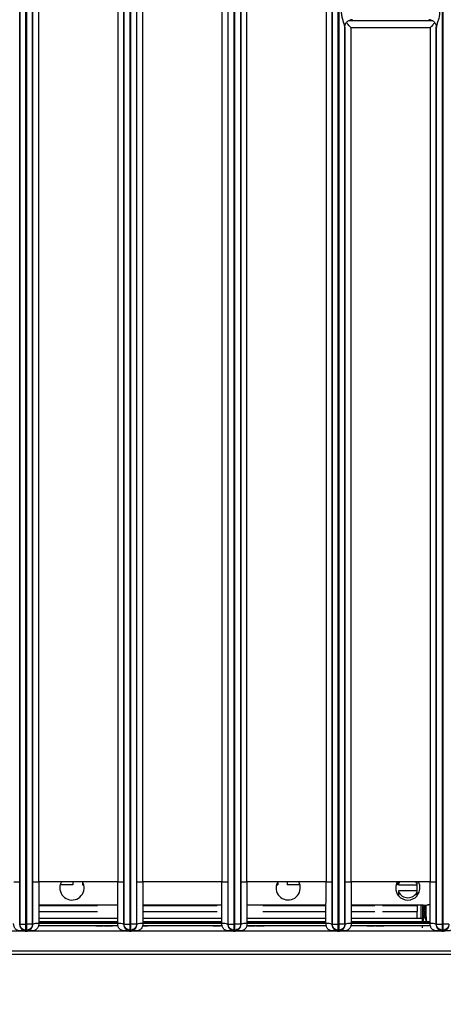
# Model space of a CAD drawing. Units: millimetres. Extents: x 17 to 584, y 10 to 410.
# Drawn here: x 232 to 260, y 63 to 128 of the extents above; entities that cross this region are included whole.
import ezdxf

# ---------------------------------------------------------------- set-up
doc = ezdxf.new("R2010")
doc.units = ezdxf.units.MM
doc.linetypes.add('SLD-Solid', pattern=[0])
doc.styles.add('SLDTEXTSTYLE0', font='GOTHIC.TTF', dxfattribs={"width": 0.913})
doc.dimstyles.new('SLDDIMSTYLE2', dxfattribs={"dimtxt": 3.5, "dimasz": 3, "dimexe": 0, "dimexo": 0.0625, "dimgap": 0.875, "dimtad": 1, "dimdec": 0, "dimlfac": 2, "dimrnd": 1e-09, "dimzin": 12, "dimdsep": 46, "dimtxsty": 'SLDTEXTSTYLE0', "dimsah": 1, "dimcen": 0.09, "dimadec": 0, "dimazin": 3, "dimtfac": 1, "dimtdec": 0, "dimtofl": 0, "dimtmove": 0, "dimatfit": 3, "dimfxl": 1, "dimfrac": 2, "dimtolj": 1, "dimtzin": 12, "dimarcsym": 0})

# ---------------------------------------------------------------- blocks, each defined once
blk = doc.blocks.new('_D_5')
at = {"color": 7, "linetype": 'SLD-Solid', "lineweight": 0}
for p, q in [((65.032, 67.412), (65.032, 46.728)), ((298.032, 67.412), (298.032, 46.728)), ((65.032, 47.728), (298.032, 47.728))]:
    blk.add_line(p, q, dxfattribs=at)
at = {"color": 7, "linetype": 'SLD-Solid', "lineweight": 18}
for points in [[(65.032, 47.728), (68.032, 47.278), (68.032, 48.178)], [(298.032, 47.728), (295.032, 48.178), (295.032, 47.278)]]:
    blk.add_solid(points, dxfattribs=at)
at = {"color": 7, "linetype": 'SLD-Solid', "lineweight": 18, "insert": (177.653, 52.198), "char_height": 3.5, "attachment_point": 1, "style": 'SLDTEXTSTYLE0'}
blk.add_mtext('466', dxfattribs=at)

msp = doc.modelspace()

# ---------------------------------------------------------------- linework, layer by layer
at = {"color": 7, "linetype": 'SLD-Solid', "lineweight": 25}
for p, q in [((232.491, 68.172), (232.491, 184.878)), ((232.891, 68.172), (232.891, 184.876)), ((232.923, 184.876), (232.923, 68.172)), ((233.323, 184.878), (233.323, 68.172)), ((239.341, 68.172), (239.341, 184.878)), ((239.741, 68.172), (239.741, 184.876)), ((239.773, 184.876), (239.773, 68.172)), ((240.173, 184.878), (240.173, 68.172)), ((246.191, 68.172), (246.191, 184.878)), ((246.591, 68.172), (246.591, 184.876)), ((246.623, 184.876), (246.623, 68.172)), ((247.023, 184.878), (247.023, 68.172)), ((253.041, 68.172), (253.041, 184.878)), ((253.441, 68.172), (253.441, 184.876)), ((253.473, 184.876), (253.473, 68.172)), ((260.291, 68.172), (260.291, 184.876)), ((260.323, 184.876), (260.323, 68.172)), ((232.484, 184.389), (232.484, 70.962)), ((233.33, 70.962), (233.33, 184.389)), ((233.73, 70.962), (233.73, 184.389)), ((238.934, 184.389), (238.934, 70.962)), ((239.334, 184.389), (239.334, 70.962)), ((240.18, 70.962), (240.18, 184.389)), ((240.58, 70.962), (240.58, 184.389)), ((245.784, 184.389), (245.784, 70.962)), ((246.184, 184.389), (246.184, 70.962)), ((247.03, 70.962), (247.03, 184.389)), ((247.43, 70.962), (247.43, 184.389)), ((252.634, 184.389), (252.634, 70.962)), ((253.034, 184.389), (253.034, 70.962)), ((253.873, 127.245), (253.873, 68.172)), ((259.484, 127.192), (254.28, 127.192)), ((254.28, 70.962), (254.28, 127.192)), ((259.484, 127.192), (259.484, 70.962)), ((259.891, 68.172), (259.891, 127.245)), ((232.084, 70.962), (232.484, 70.962)), ((233.33, 70.962), (233.73, 70.962)), ((238.934, 70.962), (233.73, 70.962)), ((235.982, 70.757), (235.143, 70.757)), ((235.982, 70.962), (235.982, 70.757)), ((236.607, 70.962), (236.607, 70.757)), ((236.607, 70.757), (236.695, 70.757)), ((238.934, 70.962), (239.334, 70.962)), ((240.18, 70.962), (240.58, 70.962)), ((245.784, 70.962), (240.58, 70.962)), ((245.784, 70.962), (246.184, 70.962)), ((247.03, 70.962), (247.43, 70.962)), ((252.634, 70.962), (247.43, 70.962)), ((249.368, 70.757), (249.457, 70.757)), ((249.457, 70.962), (249.457, 70.757)), ((250.082, 70.962), (250.082, 70.757)), ((250.92, 70.757), (250.082, 70.757)), ((252.634, 70.962), (253.034, 70.962)), ((253.88, 70.962), (254.28, 70.962)), ((259.484, 70.962), (254.28, 70.962)), ((257.241, 70.757), (257.319, 70.757)), ((257.319, 70.954), (257.319, 70.757)), ((257.407, 70.802), (257.407, 70.757)), ((257.407, 70.757), (258.632, 70.757)), ((258.632, 70.757), (258.632, 70.802)), ((258.632, 70.367), (258.632, 70.757)), ((259.484, 70.962), (259.884, 70.962)), ((258.632, 70.367), (257.407, 70.367)), ((257.407, 70.367), (257.407, 70.322)), ((258.632, 70.322), (258.632, 70.367)), ((238.932, 69.412), (233.731, 69.412)), ((237.594, 69.382), (233.731, 69.382)), ((245.782, 69.412), (240.581, 69.412)), ((245.469, 69.382), (240.594, 69.382)), ((252.632, 69.412), (247.431, 69.412)), ((252.632, 69.382), (248.469, 69.382)), ((259.032, 69.412), (254.281, 69.412)), ((255.844, 69.382), (254.281, 69.382)), ((258.632, 69.382), (256.344, 69.382)), ((258.632, 69.382), (258.632, 69.412)), ((258.632, 69.382), (258.632, 69.007)), ((258.872, 69.412), (258.872, 68.532)), ((259.092, 69.413), (258.972, 68.733)), ((259.092, 69.413), (258.972, 68.747)), ((258.972, 69.412), (258.972, 68.532)), ((233.731, 69.007), (237.594, 69.007)), ((240.594, 69.007), (245.469, 69.007)), ((248.469, 69.007), (252.632, 69.007)), ((254.281, 69.007), (255.844, 69.007)), ((256.344, 69.007), (258.632, 69.007)), ((258.632, 68.532), (258.632, 69.007)), ((259.163, 69.24), (258.972, 68.212)), ((232.481, 68.142), (232.491, 68.172)), ((232.491, 68.172), (232.891, 68.172)), ((232.891, 68.172), (232.923, 68.172)), ((232.891, 67.772), (232.891, 68.172)), ((233.323, 68.172), (232.923, 68.172)), ((232.923, 68.172), (232.923, 67.772)), ((233.333, 68.142), (233.323, 68.172)), ((238.931, 68.21), (233.728, 68.212)), ((238.931, 68.532), (233.732, 68.532)), ((239.331, 68.142), (239.341, 68.172)), ((239.341, 68.172), (239.741, 68.172)), ((239.741, 68.172), (239.773, 68.172)), ((239.741, 67.772), (239.741, 68.172)), ((240.173, 68.172), (239.773, 68.172)), ((239.773, 68.172), (239.773, 67.772)), ((240.183, 68.142), (240.173, 68.172)), ((245.781, 68.21), (240.578, 68.212)), ((245.781, 68.532), (240.582, 68.532)), ((246.181, 68.142), (246.191, 68.172)), ((246.191, 68.172), (246.591, 68.172)), ((246.591, 68.172), (246.623, 68.172)), ((246.591, 67.772), (246.591, 68.172)), ((247.023, 68.172), (246.623, 68.172)), ((246.623, 68.172), (246.623, 67.772)), ((247.033, 68.142), (247.023, 68.172)), ((252.631, 68.21), (247.428, 68.212)), ((252.631, 68.532), (247.432, 68.532)), ((253.031, 68.142), (253.041, 68.172)), ((253.041, 68.172), (253.441, 68.172)), ((253.441, 68.172), (253.473, 68.172)), ((253.441, 67.772), (253.441, 68.172)), ((253.873, 68.172), (253.473, 68.172)), ((253.473, 68.172), (253.473, 67.772)), ((253.883, 68.142), (253.873, 68.172)), ((259.481, 68.21), (254.278, 68.212)), ((258.972, 68.532), (254.282, 68.532)), ((258.972, 68.212), (258.972, 68.532)), ((259.881, 68.142), (259.891, 68.172)), ((259.891, 68.172), (260.291, 68.172)), ((260.291, 68.172), (260.323, 68.172)), ((260.291, 67.772), (260.291, 68.172)), ((260.723, 68.172), (260.323, 68.172)), ((260.323, 68.172), (260.323, 67.772)), ((232.871, 67.712), (226.106, 67.712)), ((232.871, 67.712), (232.891, 67.772)), ((232.871, 67.712), (232.943, 67.712)), ((232.871, 67.712), (232.871, 67.712)), ((232.943, 67.712), (232.871, 67.712)), ((232.891, 67.772), (232.923, 67.772)), ((232.943, 67.712), (232.923, 67.772)), ((232.943, 67.712), (232.943, 67.712)), ((239.721, 67.712), (232.956, 67.712)), ((238.948, 68.062), (233.718, 68.062)), ((234.098, 68.052), (233.718, 68.062)), ((234.098, 68.052), (234.098, 68.052)), ((236.464, 68.052), (236.102, 68.052)), ((236.102, 68.052), (236.102, 68.052)), ((236.464, 68.052), (236.464, 68.052)), ((236.825, 68.052), (236.464, 68.052)), ((236.825, 68.052), (236.825, 68.052)), ((237.469, 68.052), (237.469, 68.062)), ((237.469, 68.052), (237.469, 68.052)), ((237.491, 68.051), (237.491, 68.051)), ((237.734, 68.052), (237.734, 68.052)), ((237.981, 68.052), (237.981, 68.052)), ((238.058, 68.052), (238.058, 68.052)), ((238.058, 68.052), (238.077, 68.052)), ((238.077, 68.052), (238.077, 68.052)), ((238.31, 68.052), (238.31, 68.052)), ((238.548, 68.052), (238.548, 68.052)), ((238.587, 68.052), (238.587, 68.052)), ((239.721, 67.712), (239.741, 67.772)), ((239.721, 67.712), (239.793, 67.712)), ((239.721, 67.712), (239.721, 67.712)), ((239.793, 67.712), (239.721, 67.712)), ((239.741, 67.772), (239.773, 67.772)), ((239.793, 67.712), (239.773, 67.772)), ((239.793, 67.712), (239.793, 67.712)), ((246.571, 67.712), (239.806, 67.712)), ((245.798, 68.062), (240.568, 68.062)), ((240.568, 68.062), (240.692, 68.052)), ((240.692, 68.052), (240.692, 68.052)), ((240.692, 68.052), (240.781, 68.052)), ((240.781, 68.052), (240.781, 68.052)), ((240.781, 68.052), (240.879, 68.052)), ((240.879, 68.052), (240.879, 68.052)), ((241.993, 68.052), (241.27, 68.052)), ((241.27, 68.052), (241.27, 68.052)), ((241.993, 68.052), (241.993, 68.052)), ((243.797, 68.052), (243.797, 68.052)), ((244.159, 68.052), (243.797, 68.052)), ((244.159, 68.052), (244.159, 68.052)), ((244.52, 68.052), (244.159, 68.052)), ((244.52, 68.052), (244.52, 68.052)), ((245.164, 68.052), (245.164, 68.062)), ((245.164, 68.052), (245.164, 68.052)), ((245.186, 68.051), (245.186, 68.051)), ((245.429, 68.052), (245.429, 68.052)), ((245.676, 68.052), (245.676, 68.052)), ((245.763, 68.052), (245.763, 68.052)), ((245.763, 68.052), (245.782, 68.052)), ((245.782, 68.052), (245.798, 68.062)), ((245.782, 68.052), (245.782, 68.052)), ((246.571, 67.712), (246.591, 67.772)), ((246.571, 67.712), (246.643, 67.712)), ((246.571, 67.712), (246.571, 67.712)), ((246.643, 67.712), (246.571, 67.712)), ((246.591, 67.772), (246.623, 67.772)), ((246.643, 67.712), (246.623, 67.772)), ((246.643, 67.712), (246.643, 67.712)), ((253.421, 67.712), (246.656, 67.712)), ((252.648, 68.062), (247.418, 68.062)), ((247.464, 68.052), (247.464, 68.062)), ((247.464, 68.052), (247.464, 68.052)), ((247.486, 68.051), (247.486, 68.051)), ((247.729, 68.052), (247.729, 68.052)), ((247.976, 68.052), (247.976, 68.052)), ((248.063, 68.052), (248.063, 68.052)), ((248.338, 68.052), (248.338, 68.052)), ((248.561, 68.052), (248.561, 68.052)), ((248.582, 68.052), (248.582, 68.062)), ((248.582, 68.052), (248.582, 68.052)), ((248.965, 68.052), (248.965, 68.052)), ((249.688, 68.052), (248.965, 68.052)), ((249.688, 68.052), (249.688, 68.052)), ((251.647, 68.052), (251.647, 68.052)), ((252.009, 68.052), (251.647, 68.052)), ((252.009, 68.052), (252.009, 68.052)), ((252.37, 68.052), (252.009, 68.052)), ((252.37, 68.052), (252.37, 68.052)), ((253.421, 67.712), (253.441, 67.772)), ((253.421, 67.712), (253.493, 67.712)), ((253.421, 67.712), (253.421, 67.712)), ((253.493, 67.712), (253.421, 67.712)), ((253.441, 67.772), (253.473, 67.772)), ((253.493, 67.712), (253.473, 67.772)), ((253.493, 67.712), (253.493, 67.712)), ((260.271, 67.712), (253.506, 67.712)), ((259.498, 68.062), (254.268, 68.062)), ((255.319, 68.052), (255.319, 68.062)), ((255.319, 68.052), (255.319, 68.052)), ((255.34, 68.051), (255.34, 68.051)), ((255.584, 68.052), (255.584, 68.052)), ((255.831, 68.052), (255.831, 68.052)), ((255.917, 68.052), (255.917, 68.052)), ((255.946, 68.052), (255.946, 68.052)), ((256.169, 68.052), (256.169, 68.052)), ((256.408, 68.052), (256.408, 68.052)), ((256.437, 68.052), (256.437, 68.052)), ((257.538, 68.052), (256.815, 68.052)), ((256.815, 68.052), (256.815, 68.052)), ((257.538, 68.052), (257.538, 68.052)), ((258.972, 67.932), (258.972, 68.062)), ((260.271, 67.712), (260.291, 67.772)), ((260.271, 67.712), (260.343, 67.712)), ((260.271, 67.712), (260.271, 67.712)), ((260.343, 67.712), (260.271, 67.712)), ((260.291, 67.772), (260.323, 67.772)), ((260.343, 67.712), (260.323, 67.772)), ((260.343, 67.712), (260.343, 67.712)), ((261.526, 66.172), (135.223, 66.161))]:
    msp.add_line(p, q, dxfattribs=at)
at = {"color": 8, "linetype": 'SLD-Solid', "lineweight": 25}
for p, q in [((253.88, 70.962), (253.88, 127.342)), ((254.158, 127.685), (259.607, 127.685)), ((259.884, 127.336), (259.884, 70.962)), ((259.482, 69.431), (259.304, 69.431)), ((238.931, 68.313), (233.732, 68.313)), ((233.732, 68.261), (238.931, 68.261)), ((245.781, 68.313), (240.582, 68.313)), ((240.582, 68.261), (245.781, 68.261)), ((252.631, 68.313), (247.432, 68.313)), ((247.432, 68.261), (252.631, 68.261)), ((259.481, 68.313), (254.282, 68.313)), ((254.282, 68.261), (259.481, 68.261)), ((259.22, 68.453), (259.249, 68.453)), ((135.332, 66.4), (261.526, 66.4))]:
    msp.add_line(p, q, dxfattribs=at)
at = {"color": 7, "linetype": 'SLD-Solid', "lineweight": 25, "flags": 128}
for points in [[(257.5, 70.966), (257.449, 70.89), (257.407, 70.802)], [(258.632, 70.802), (258.589, 70.89), (258.541, 70.962)]]:
    msp.add_lwpolyline(points, dxfattribs=at)
at = {"color": 7, "linetype": 'SLD-Solid', "lineweight": 25}
for centre, radius, start, end in [((235.919, 70.562), 0.8, 149.95754, 180), ((235.919, 70.553), 0.8, 179.356, 30.74644), ((250.144, 70.562), 0.8, 180, 30.12826), ((250.144, 70.553), 0.8, 149.23913, 179.3436), ((258.017, 70.562), 0.8, 150.67726, 180), ((258.017, 70.562), 0.8, 320.24177, 30.12826), ((258.017, 70.546), 0.8, 178.84877, 220.33278), ((258.019, 70.562), 0.658, 201.37009, 338.62991), ((258.019, 70.562), 0.813, 221.07535, 318.92465), ((259.032, 71.412), 2, 270, 283.05157), ((233.64, 67.543), 0.674, 82.06943, 117.1175), ((239.024, 67.543), 0.674, 62.8825, 97.93057), ((240.49, 67.543), 0.674, 82.06943, 117.1175), ((245.874, 67.543), 0.674, 62.8825, 97.93057), ((247.34, 67.543), 0.674, 82.06943, 117.1175), ((252.724, 67.543), 0.674, 62.8825, 97.93057), ((254.19, 67.543), 0.674, 82.06943, 117.1175), ((259.205, 68.783), 0.33, 267.37097, 272.62903), ((259.455, 68.447), 0.235, 178.37034, 266.23428), ((259.574, 67.543), 0.674, 62.8825, 97.93057)]:
    msp.add_arc(centre, radius, start, end, dxfattribs=at)
for points, knots in [([(253.873, 127.245), (253.872, 127.266), (253.865, 127.297), (253.848, 127.365), (253.837, 127.403), (253.802, 127.519), (253.776, 127.602), (253.727, 127.772), (253.704, 127.859), (253.668, 128.038), (253.656, 128.13), (253.656, 128.222)], [0, 0, 0, 0, 0.125, 0.125, 0.25, 0.25, 0.5, 0.5, 0.75, 0.75, 1, 1, 1, 1]), ([(260.107, 128.222), (260.107, 128.038), (260.061, 127.857), (259.987, 127.602), (259.961, 127.519), (259.926, 127.403), (259.916, 127.365), (259.898, 127.297), (259.891, 127.266), (259.891, 127.245)], [0, 0, 0, 0, 0.5, 0.5, 0.75, 0.75, 0.875, 0.875, 1, 1, 1, 1]), ([(253.873, 127.245), (253.869, 127.244), (253.867, 127.265), (253.872, 127.31), (253.885, 127.375), (253.909, 127.441), (253.943, 127.504), (253.987, 127.562), (254.04, 127.614), (254.099, 127.657), (254.161, 127.688), (254.22, 127.709), (254.257, 127.715), (254.274, 127.718)], [0, 0, 0, 0, 0.006149, 0.100825, 0.200373, 0.302535, 0.406088, 0.510326, 0.621356, 0.727139, 0.827984, 0.924076, 1, 1, 1, 1]), ([(254.28, 127.192), (254.279, 127.193), (254.259, 127.216), (254.209, 127.271), (254.132, 127.358), (254.057, 127.443), (254.003, 127.505), (253.981, 127.533), (253.974, 127.542)], [0, 0, 0, 0, 0.006382, 0.182904, 0.447362, 0.718771, 0.912463, 1, 1, 1, 1]), ([(254.372, 127.73), (254.372, 127.729), (254.342, 127.724), (254.308, 127.72), (254.274, 127.718)], [0, 0, 0, 0, 0.025637, 1, 1, 1, 1]), ([(259.478, 127.721), (259.449, 127.721), (259.418, 127.725), (259.392, 127.729), (259.391, 127.73)], [0, 0, 0, 0, 0.971119, 1, 1, 1, 1]), ([(259.478, 127.721), (259.478, 127.721), (259.499, 127.72), (259.542, 127.709), (259.606, 127.687), (259.668, 127.654), (259.728, 127.611), (259.781, 127.557), (259.826, 127.495), (259.858, 127.431), (259.88, 127.366), (259.892, 127.305), (259.893, 127.266), (259.893, 127.248)], [0, 0, 0, 0, 0.000665, 0.095962, 0.195515, 0.297351, 0.400387, 0.514606, 0.623385, 0.726855, 0.825507, 0.919376, 1, 1, 1, 1]), ([(259.79, 127.542), (259.783, 127.534), (259.76, 127.506), (259.707, 127.444), (259.632, 127.359), (259.555, 127.272), (259.505, 127.216), (259.485, 127.193), (259.484, 127.192)], [0, 0, 0, 0, 0.084257, 0.280673, 0.545051, 0.816956, 0.993613, 1, 1, 1, 1]), ([(232.484, 70.962), (232.484, 70.84), (232.484, 70.598), (232.484, 70.241), (232.483, 69.892), (232.483, 69.523), (232.483, 69.146), (232.482, 68.772), (232.482, 68.442), (232.481, 68.237), (232.481, 68.142)], [0, 0, 0, 0, 0.129593, 0.256097, 0.379533, 0.49992, 0.647927, 0.780548, 0.897866, 1, 1, 1, 1]), ([(233.333, 68.142), (233.332, 68.195), (233.332, 68.304), (233.332, 68.477), (233.331, 68.663), (233.331, 68.864), (233.331, 69.08), (233.33, 69.31), (233.33, 69.697), (233.33, 70.249), (233.33, 70.721), (233.33, 70.962)], [0, 0, 0, 0, 0.0565, 0.117942, 0.184353, 0.255757, 0.332172, 0.413612, 0.500091, 0.743855, 1, 1, 1, 1]), ([(233.73, 70.962), (233.73, 70.718), (233.73, 70.463), (233.731, 69.949), (233.731, 69.69), (233.731, 69.197), (233.732, 68.962), (233.732, 68.543), (233.732, 68.36), (233.733, 68.21)], [0, 0, 0, 0, 0.25, 0.25, 0.5, 0.5, 0.75, 0.75, 1, 1, 1, 1]), ([(238.931, 68.21), (238.931, 68.36), (238.931, 68.543), (238.932, 68.962), (238.932, 69.197), (238.933, 69.69), (238.933, 69.949), (238.933, 70.463), (238.934, 70.718), (238.934, 70.962)], [0, 0, 0, 0, 0.25, 0.25, 0.5, 0.5, 0.75, 0.75, 1, 1, 1, 1]), ([(239.334, 70.962), (239.334, 70.84), (239.334, 70.598), (239.334, 70.241), (239.333, 69.892), (239.333, 69.523), (239.333, 69.146), (239.332, 68.772), (239.332, 68.442), (239.331, 68.237), (239.331, 68.142)], [0, 0, 0, 0, 0.129593, 0.256097, 0.379533, 0.49992, 0.647927, 0.780548, 0.897866, 1, 1, 1, 1]), ([(240.183, 68.142), (240.182, 68.195), (240.182, 68.304), (240.182, 68.477), (240.181, 68.663), (240.181, 68.864), (240.181, 69.08), (240.18, 69.31), (240.18, 69.697), (240.18, 70.249), (240.18, 70.721), (240.18, 70.962)], [0, 0, 0, 0, 0.0565, 0.117942, 0.184353, 0.255757, 0.332172, 0.413612, 0.500091, 0.743855, 1, 1, 1, 1]), ([(240.58, 70.962), (240.58, 70.718), (240.58, 70.463), (240.581, 69.949), (240.581, 69.69), (240.581, 69.197), (240.582, 68.962), (240.582, 68.543), (240.582, 68.36), (240.583, 68.21)], [0, 0, 0, 0, 0.25, 0.25, 0.5, 0.5, 0.75, 0.75, 1, 1, 1, 1]), ([(245.781, 68.21), (245.781, 68.36), (245.781, 68.543), (245.782, 68.962), (245.782, 69.197), (245.783, 69.69), (245.783, 69.949), (245.783, 70.463), (245.784, 70.718), (245.784, 70.962)], [0, 0, 0, 0, 0.25, 0.25, 0.5, 0.5, 0.75, 0.75, 1, 1, 1, 1]), ([(246.184, 70.962), (246.184, 70.84), (246.184, 70.598), (246.184, 70.241), (246.183, 69.892), (246.183, 69.523), (246.183, 69.146), (246.182, 68.772), (246.182, 68.442), (246.181, 68.237), (246.181, 68.142)], [0, 0, 0, 0, 0.129593, 0.256097, 0.379533, 0.49992, 0.647927, 0.780548, 0.897866, 1, 1, 1, 1]), ([(247.033, 68.142), (247.032, 68.195), (247.032, 68.304), (247.032, 68.477), (247.031, 68.663), (247.031, 68.864), (247.031, 69.08), (247.03, 69.31), (247.03, 69.697), (247.03, 70.249), (247.03, 70.721), (247.03, 70.962)], [0, 0, 0, 0, 0.0565, 0.117942, 0.184353, 0.255757, 0.332172, 0.413612, 0.500091, 0.743855, 1, 1, 1, 1]), ([(247.43, 70.962), (247.43, 70.718), (247.43, 70.463), (247.431, 69.949), (247.431, 69.69), (247.431, 69.197), (247.432, 68.962), (247.432, 68.543), (247.432, 68.36), (247.433, 68.21)], [0, 0, 0, 0, 0.25, 0.25, 0.5, 0.5, 0.75, 0.75, 1, 1, 1, 1]), ([(252.631, 68.21), (252.631, 68.36), (252.631, 68.543), (252.632, 68.962), (252.632, 69.197), (252.633, 69.69), (252.633, 69.949), (252.633, 70.463), (252.634, 70.718), (252.634, 70.962)], [0, 0, 0, 0, 0.25, 0.25, 0.5, 0.5, 0.75, 0.75, 1, 1, 1, 1]), ([(253.034, 70.962), (253.034, 70.84), (253.034, 70.598), (253.034, 70.241), (253.033, 69.892), (253.033, 69.523), (253.033, 69.146), (253.032, 68.772), (253.032, 68.442), (253.031, 68.237), (253.031, 68.142)], [0, 0, 0, 0, 0.129593, 0.256097, 0.379533, 0.49992, 0.647927, 0.780548, 0.897866, 1, 1, 1, 1]), ([(253.883, 68.142), (253.882, 68.195), (253.882, 68.304), (253.882, 68.477), (253.881, 68.663), (253.881, 68.864), (253.881, 69.08), (253.88, 69.31), (253.88, 69.697), (253.88, 70.249), (253.88, 70.721), (253.88, 70.962)], [0, 0, 0, 0, 0.0565, 0.117942, 0.184353, 0.255757, 0.332172, 0.413612, 0.500091, 0.743855, 1, 1, 1, 1]), ([(254.28, 70.962), (254.28, 70.718), (254.28, 70.463), (254.281, 69.949), (254.281, 69.69), (254.281, 69.197), (254.282, 68.962), (254.282, 68.543), (254.282, 68.36), (254.283, 68.21)], [0, 0, 0, 0, 0.25, 0.25, 0.5, 0.5, 0.75, 0.75, 1, 1, 1, 1]), ([(257.407, 70.962), (257.407, 70.961), (257.407, 70.939), (257.407, 70.887), (257.407, 70.83), (257.407, 70.802)], [0, 0, 0, 0, 0.012173, 0.504181, 1, 1, 1, 1]), ([(258.632, 70.802), (258.632, 70.832), (258.632, 70.89), (258.632, 70.939), (258.632, 70.962)], [0, 0, 0, 0, 0.519471, 1, 1, 1, 1]), ([(259.481, 68.21), (259.481, 68.36), (259.481, 68.543), (259.482, 68.962), (259.482, 69.197), (259.483, 69.69), (259.483, 69.949), (259.483, 70.463), (259.484, 70.718), (259.484, 70.962)], [0, 0, 0, 0, 0.25, 0.25, 0.5, 0.5, 0.75, 0.75, 1, 1, 1, 1]), ([(259.884, 70.962), (259.884, 70.84), (259.884, 70.598), (259.884, 70.241), (259.883, 69.892), (259.883, 69.523), (259.883, 69.146), (259.882, 68.772), (259.882, 68.442), (259.881, 68.237), (259.881, 68.142)], [0, 0, 0, 0, 0.129593, 0.256097, 0.379533, 0.49992, 0.647927, 0.780548, 0.897866, 1, 1, 1, 1]), ([(257.407, 70.322), (257.407, 70.297), (257.407, 70.247), (257.407, 70.145), (257.407, 70.077), (257.407, 70.028)], [0, 0, 0, 0, 0.213564, 0.429093, 1, 1, 1, 1]), ([(258.632, 70.028), (258.632, 70.062), (258.632, 70.131), (258.632, 70.228), (258.632, 70.299), (258.632, 70.322)], [0, 0, 0, 0, 0.398978, 0.800232, 1, 1, 1, 1]), ([(259.19, 68.453), (259.182, 68.701), (259.173, 68.948), (259.164, 69.195), (259.162, 69.267), (259.159, 69.34), (259.157, 69.412)], [0.000482863, 0.000482863, 0.000482863, 0.000482863, 0.001967876, 0.001967876, 0.001967876, 0.00240156, 0.00240156, 0.00240156, 0.00240156]), ([(259.189, 69.412), (259.193, 69.283), (259.198, 69.154), (259.202, 69.024), (259.208, 68.834), (259.214, 68.644), (259.22, 68.453)], [0.000600604, 0.000600604, 0.000600604, 0.000600604, 0.001376301, 0.001376301, 0.001376301, 0.00251924, 0.00251924, 0.00251924, 0.00251924]), ([(232.871, 67.712), (232.858, 67.712), (232.816, 67.712), (232.723, 67.713), (232.616, 67.717), (232.516, 67.723), (232.425, 67.733), (232.33, 67.754), (232.24, 67.804), (232.179, 67.87), (232.134, 67.945), (232.103, 68.029), (232.084, 68.118), (232.082, 68.179), (232.081, 68.21)], [0, 0, 0, 0, 0.035522, 0.113126, 0.250475, 0.326587, 0.386158, 0.500305, 0.59044, 0.667647, 0.750588, 0.831896, 0.91514, 1, 1, 1, 1]), ([(232.481, 68.142), (232.481, 68.129), (232.482, 68.101), (232.488, 68.061), (232.497, 68.021), (232.51, 67.983), (232.534, 67.929), (232.574, 67.87), (232.63, 67.812), (232.686, 67.771), (232.747, 67.74), (232.799, 67.723), (232.833, 67.717), (232.85, 67.714), (232.859, 67.713), (232.865, 67.713), (232.869, 67.712), (232.871, 67.712)], [0, 0, 0, 0, 0.050462, 0.101886, 0.154328, 0.207844, 0.262483, 0.389943, 0.499247, 0.623645, 0.749308, 0.8747, 0.946225, 0.963648, 0.982194, 0.994502, 1, 1, 1, 1]), ([(232.891, 67.772), (232.786, 67.772), (232.682, 67.815), (232.534, 67.963), (232.491, 68.067), (232.491, 68.172)], [0, 0, 0, 0, 0.5, 0.5, 1, 1, 1, 1]), ([(233.323, 68.172), (233.323, 68.067), (233.28, 67.963), (233.131, 67.815), (233.027, 67.772), (232.923, 67.772)], [0, 0, 0, 0, 0.5, 0.5, 1, 1, 1, 1]), ([(233.733, 68.21), (233.732, 68.186), (233.732, 68.143), (233.724, 68.078), (233.706, 68.013), (233.678, 67.944), (233.64, 67.878), (233.593, 67.825), (233.542, 67.786), (233.47, 67.751), (233.361, 67.728), (233.218, 67.717), (233.088, 67.713), (232.996, 67.712), (232.956, 67.712), (232.943, 67.712)], [0, 0, 0, 0, 0.065562, 0.118286, 0.178655, 0.251249, 0.323555, 0.390959, 0.449472, 0.501362, 0.611879, 0.750357, 0.891157, 0.96538, 1, 1, 1, 1]), ([(232.943, 67.712), (232.944, 67.712), (232.947, 67.713), (232.951, 67.713), (232.959, 67.714), (232.968, 67.715), (232.984, 67.717), (233.007, 67.722), (233.037, 67.731), (233.078, 67.746), (233.128, 67.772), (233.182, 67.812), (233.228, 67.858), (233.268, 67.911), (233.303, 67.977), (233.328, 68.055), (233.331, 68.113), (233.333, 68.142)], [0, 0, 0, 0, 0.003764, 0.012611, 0.026668, 0.045961, 0.066978, 0.125072, 0.191953, 0.250166, 0.384676, 0.499582, 0.590668, 0.68568, 0.785231, 0.889852, 1, 1, 1, 1]), ([(239.721, 67.712), (239.708, 67.712), (239.666, 67.712), (239.573, 67.713), (239.466, 67.717), (239.366, 67.723), (239.275, 67.733), (239.18, 67.754), (239.09, 67.804), (239.029, 67.87), (238.984, 67.945), (238.953, 68.029), (238.934, 68.118), (238.932, 68.179), (238.931, 68.21)], [0, 0, 0, 0, 0.035522, 0.113126, 0.250475, 0.326587, 0.386158, 0.500305, 0.59044, 0.667647, 0.750588, 0.831896, 0.91514, 1, 1, 1, 1]), ([(239.331, 68.142), (239.331, 68.129), (239.332, 68.101), (239.338, 68.061), (239.347, 68.021), (239.36, 67.983), (239.384, 67.929), (239.424, 67.87), (239.48, 67.812), (239.536, 67.771), (239.597, 67.74), (239.649, 67.723), (239.683, 67.717), (239.7, 67.714), (239.709, 67.713), (239.715, 67.713), (239.719, 67.712), (239.721, 67.712)], [0, 0, 0, 0, 0.0504621, 0.1018858, 0.1543284, 0.2078438, 0.2624828, 0.3899429, 0.499247, 0.6236453, 0.7493084, 0.8747002, 0.9462249, 0.9636481, 0.9821945, 0.9945022, 1, 1, 1, 1]), ([(239.741, 67.772), (239.636, 67.772), (239.532, 67.815), (239.384, 67.963), (239.341, 68.067), (239.341, 68.172)], [0, 0, 0, 0, 0.5, 0.5, 1, 1, 1, 1]), ([(240.173, 68.172), (240.173, 68.067), (240.13, 67.963), (239.981, 67.815), (239.877, 67.772), (239.773, 67.772)], [0, 0, 0, 0, 0.5, 0.5, 1, 1, 1, 1]), ([(240.583, 68.21), (240.582, 68.186), (240.582, 68.143), (240.574, 68.078), (240.556, 68.013), (240.528, 67.944), (240.49, 67.878), (240.443, 67.825), (240.392, 67.786), (240.32, 67.751), (240.211, 67.728), (240.068, 67.717), (239.938, 67.713), (239.846, 67.712), (239.806, 67.712), (239.793, 67.712)], [0, 0, 0, 0, 0.065562, 0.118286, 0.178655, 0.251249, 0.323555, 0.390959, 0.449472, 0.501362, 0.611879, 0.750357, 0.891157, 0.96538, 1, 1, 1, 1]), ([(239.793, 67.712), (239.794, 67.712), (239.797, 67.713), (239.801, 67.713), (239.809, 67.714), (239.818, 67.715), (239.834, 67.717), (239.857, 67.722), (239.887, 67.731), (239.928, 67.746), (239.978, 67.772), (240.032, 67.812), (240.078, 67.858), (240.118, 67.911), (240.153, 67.977), (240.178, 68.055), (240.181, 68.113), (240.183, 68.142)], [0, 0, 0, 0, 0.0037636, 0.0126108, 0.0266684, 0.0459607, 0.0669777, 0.1250725, 0.1919533, 0.2501658, 0.3846757, 0.4995823, 0.5906684, 0.6856802, 0.7852309, 0.8898521, 1, 1, 1, 1]), ([(246.571, 67.712), (246.558, 67.712), (246.516, 67.712), (246.423, 67.713), (246.316, 67.717), (246.216, 67.723), (246.125, 67.733), (246.03, 67.754), (245.94, 67.804), (245.879, 67.87), (245.834, 67.945), (245.803, 68.029), (245.784, 68.118), (245.782, 68.179), (245.781, 68.21)], [0, 0, 0, 0, 0.035522, 0.113126, 0.250475, 0.326587, 0.386158, 0.500305, 0.59044, 0.667647, 0.750588, 0.831896, 0.91514, 1, 1, 1, 1]), ([(246.181, 68.142), (246.181, 68.129), (246.182, 68.101), (246.188, 68.061), (246.197, 68.021), (246.21, 67.983), (246.234, 67.929), (246.274, 67.87), (246.33, 67.812), (246.386, 67.771), (246.447, 67.74), (246.499, 67.723), (246.533, 67.717), (246.55, 67.714), (246.559, 67.713), (246.565, 67.713), (246.569, 67.712), (246.571, 67.712)], [0, 0, 0, 0, 0.050462, 0.101886, 0.154328, 0.207844, 0.262483, 0.389943, 0.499247, 0.623645, 0.749308, 0.8747, 0.946225, 0.963648, 0.982194, 0.994502, 1, 1, 1, 1]), ([(246.591, 67.772), (246.486, 67.772), (246.382, 67.815), (246.234, 67.963), (246.191, 68.067), (246.191, 68.172)], [0, 0, 0, 0, 0.5, 0.5, 1, 1, 1, 1]), ([(247.023, 68.172), (247.023, 68.067), (246.98, 67.963), (246.831, 67.815), (246.727, 67.772), (246.623, 67.772)], [0, 0, 0, 0, 0.5, 0.5, 1, 1, 1, 1]), ([(247.433, 68.21), (247.432, 68.186), (247.432, 68.143), (247.424, 68.078), (247.406, 68.013), (247.378, 67.944), (247.34, 67.878), (247.293, 67.825), (247.242, 67.786), (247.17, 67.751), (247.061, 67.728), (246.918, 67.717), (246.788, 67.713), (246.696, 67.712), (246.656, 67.712), (246.643, 67.712)], [0, 0, 0, 0, 0.065562, 0.118286, 0.178655, 0.251249, 0.323555, 0.390959, 0.449472, 0.501362, 0.611879, 0.750357, 0.891157, 0.96538, 1, 1, 1, 1]), ([(246.643, 67.712), (246.644, 67.712), (246.647, 67.713), (246.651, 67.713), (246.659, 67.714), (246.668, 67.715), (246.684, 67.717), (246.707, 67.722), (246.737, 67.731), (246.778, 67.746), (246.828, 67.772), (246.882, 67.812), (246.928, 67.858), (246.968, 67.911), (247.003, 67.977), (247.028, 68.055), (247.031, 68.113), (247.033, 68.142)], [0, 0, 0, 0, 0.003764, 0.012611, 0.026668, 0.045961, 0.066978, 0.125072, 0.191953, 0.250166, 0.384676, 0.499582, 0.590668, 0.68568, 0.785231, 0.889852, 1, 1, 1, 1]), ([(253.421, 67.712), (253.408, 67.712), (253.366, 67.712), (253.273, 67.713), (253.166, 67.717), (253.066, 67.723), (252.975, 67.733), (252.88, 67.754), (252.79, 67.804), (252.729, 67.87), (252.684, 67.945), (252.653, 68.029), (252.634, 68.118), (252.632, 68.179), (252.631, 68.21)], [0, 0, 0, 0, 0.035522, 0.113126, 0.250475, 0.326587, 0.386158, 0.500305, 0.59044, 0.667647, 0.750588, 0.831896, 0.91514, 1, 1, 1, 1]), ([(253.031, 68.142), (253.031, 68.129), (253.032, 68.101), (253.038, 68.061), (253.047, 68.021), (253.06, 67.983), (253.084, 67.929), (253.124, 67.87), (253.18, 67.812), (253.236, 67.771), (253.297, 67.74), (253.349, 67.723), (253.383, 67.717), (253.4, 67.714), (253.409, 67.713), (253.415, 67.713), (253.419, 67.712), (253.421, 67.712)], [0, 0, 0, 0, 0.050462, 0.101886, 0.154328, 0.207844, 0.262483, 0.389943, 0.499247, 0.623645, 0.749308, 0.8747, 0.946225, 0.963648, 0.982194, 0.994502, 1, 1, 1, 1]), ([(253.441, 67.772), (253.336, 67.772), (253.232, 67.815), (253.084, 67.963), (253.041, 68.067), (253.041, 68.172)], [0, 0, 0, 0, 0.5, 0.5, 1, 1, 1, 1]), ([(253.873, 68.172), (253.873, 68.067), (253.83, 67.963), (253.681, 67.815), (253.577, 67.772), (253.473, 67.772)], [0, 0, 0, 0, 0.5, 0.5, 1, 1, 1, 1]), ([(254.283, 68.21), (254.282, 68.186), (254.282, 68.143), (254.274, 68.078), (254.256, 68.013), (254.228, 67.944), (254.19, 67.878), (254.143, 67.825), (254.092, 67.786), (254.02, 67.751), (253.911, 67.728), (253.768, 67.717), (253.638, 67.713), (253.546, 67.712), (253.506, 67.712), (253.493, 67.712)], [0, 0, 0, 0, 0.065562, 0.118286, 0.178655, 0.251249, 0.323555, 0.390959, 0.449472, 0.501362, 0.611879, 0.750357, 0.891157, 0.96538, 1, 1, 1, 1]), ([(253.493, 67.712), (253.494, 67.712), (253.497, 67.713), (253.501, 67.713), (253.509, 67.714), (253.518, 67.715), (253.534, 67.717), (253.557, 67.722), (253.587, 67.731), (253.628, 67.746), (253.678, 67.772), (253.732, 67.812), (253.778, 67.858), (253.818, 67.911), (253.853, 67.977), (253.878, 68.055), (253.881, 68.113), (253.883, 68.142)], [0, 0, 0, 0, 0.003764, 0.012611, 0.026668, 0.045961, 0.066978, 0.125072, 0.191953, 0.250166, 0.384676, 0.499582, 0.590668, 0.68568, 0.785231, 0.889852, 1, 1, 1, 1]), ([(259.202, 68.378), (259.202, 68.378), (259.202, 68.378), (259.204, 68.372), (259.207, 68.361), (259.209, 68.351), (259.21, 68.346)], [0, 0, 0, 0, 0.240591, 0.450025, 0.677416, 1, 1, 1, 1]), ([(260.271, 67.712), (260.258, 67.712), (260.216, 67.712), (260.123, 67.713), (260.016, 67.717), (259.916, 67.723), (259.825, 67.733), (259.73, 67.754), (259.64, 67.804), (259.579, 67.87), (259.534, 67.945), (259.503, 68.029), (259.484, 68.118), (259.482, 68.179), (259.481, 68.21)], [0, 0, 0, 0, 0.035522, 0.113126, 0.250475, 0.326587, 0.386158, 0.500305, 0.59044, 0.667647, 0.750588, 0.831896, 0.91514, 1, 1, 1, 1]), ([(259.881, 68.142), (259.881, 68.129), (259.882, 68.101), (259.888, 68.061), (259.897, 68.021), (259.91, 67.983), (259.934, 67.929), (259.974, 67.87), (260.03, 67.812), (260.086, 67.771), (260.147, 67.74), (260.199, 67.723), (260.233, 67.717), (260.25, 67.714), (260.259, 67.713), (260.265, 67.713), (260.269, 67.712), (260.271, 67.712)], [0, 0, 0, 0, 0.050462, 0.101886, 0.154328, 0.207844, 0.262483, 0.389943, 0.499247, 0.623645, 0.749308, 0.8747, 0.946225, 0.963648, 0.982194, 0.994502, 1, 1, 1, 1]), ([(260.291, 67.772), (260.186, 67.772), (260.082, 67.815), (259.934, 67.963), (259.891, 68.067), (259.891, 68.172)], [0, 0, 0, 0, 0.5, 0.5, 1, 1, 1, 1]), ([(260.723, 68.172), (260.723, 68.067), (260.68, 67.963), (260.531, 67.815), (260.427, 67.772), (260.323, 67.772)], [0, 0, 0, 0, 0.5, 0.5, 1, 1, 1, 1]), ([(261.133, 68.21), (261.132, 68.186), (261.132, 68.143), (261.124, 68.078), (261.106, 68.013), (261.078, 67.944), (261.04, 67.878), (260.993, 67.825), (260.942, 67.786), (260.87, 67.751), (260.761, 67.728), (260.618, 67.717), (260.488, 67.713), (260.396, 67.712), (260.356, 67.712), (260.343, 67.712)], [0, 0, 0, 0, 0.0655623, 0.1182859, 0.1786553, 0.2512491, 0.3235554, 0.3909593, 0.4494722, 0.5013618, 0.6118793, 0.7503574, 0.8911571, 0.9653804, 1, 1, 1, 1]), ([(260.343, 67.712), (260.344, 67.712), (260.347, 67.713), (260.351, 67.713), (260.359, 67.714), (260.368, 67.715), (260.384, 67.717), (260.407, 67.722), (260.437, 67.731), (260.478, 67.746), (260.528, 67.772), (260.582, 67.812), (260.628, 67.858), (260.668, 67.911), (260.703, 67.977), (260.728, 68.055), (260.731, 68.113), (260.733, 68.142)], [0, 0, 0, 0, 0.003764, 0.012611, 0.026668, 0.045961, 0.066978, 0.125072, 0.191953, 0.250166, 0.384676, 0.499582, 0.590668, 0.68568, 0.785231, 0.889852, 1, 1, 1, 1]), ([(237.491, 68.051), (237.492, 68.052), (237.492, 68.052), (237.514, 68.052), (237.564, 68.052), (237.642, 68.052), (237.703, 68.052), (237.734, 68.052)], [0, 0, 0, 0, 0.1296051, 0.329573, 0.5292784, 0.764433, 1, 1, 1, 1]), ([(237.734, 68.052), (237.757, 68.052), (237.803, 68.052), (237.869, 68.052), (237.929, 68.052), (237.974, 68.052), (237.979, 68.052), (237.981, 68.052)], [0, 0, 0, 0, 0.187105, 0.374104, 0.56081, 0.780232, 1, 1, 1, 1]), ([(238.077, 68.052), (238.079, 68.052), (238.082, 68.052), (238.105, 68.052), (238.152, 68.052), (238.225, 68.052), (238.281, 68.052), (238.31, 68.052)], [0, 0, 0, 0, 0.18723, 0.374055, 0.560545, 0.779987, 1, 1, 1, 1]), ([(238.31, 68.052), (238.331, 68.052), (238.375, 68.052), (238.439, 68.052), (238.499, 68.052), (238.542, 68.052), (238.546, 68.052), (238.548, 68.052)], [0, 0, 0, 0, 0.1872195, 0.3743461, 0.5610519, 0.7801984, 1, 1, 1, 1]), ([(238.548, 68.052), (238.562, 68.052), (238.573, 68.052), (238.583, 68.052), (238.585, 68.052), (238.587, 68.052)], [0, 0, 0, 0, 0.0050896, 0.5024072, 1, 1, 1, 1]), ([(245.186, 68.051), (245.187, 68.052), (245.187, 68.052), (245.209, 68.052), (245.259, 68.052), (245.337, 68.052), (245.398, 68.052), (245.429, 68.052)], [0, 0, 0, 0, 0.129605, 0.329573, 0.529278, 0.764433, 1, 1, 1, 1]), ([(245.429, 68.052), (245.452, 68.052), (245.498, 68.052), (245.564, 68.052), (245.624, 68.052), (245.669, 68.052), (245.674, 68.052), (245.676, 68.052)], [0, 0, 0, 0, 0.187105, 0.374104, 0.56081, 0.780232, 1, 1, 1, 1]), ([(247.486, 68.051), (247.487, 68.052), (247.487, 68.052), (247.509, 68.052), (247.559, 68.052), (247.637, 68.052), (247.698, 68.052), (247.729, 68.052)], [0, 0, 0, 0, 0.129605, 0.329573, 0.529278, 0.764433, 1, 1, 1, 1]), ([(247.729, 68.052), (247.752, 68.052), (247.798, 68.052), (247.864, 68.052), (247.924, 68.052), (247.969, 68.052), (247.974, 68.052), (247.976, 68.052)], [0, 0, 0, 0, 0.1871049, 0.3741041, 0.5608097, 0.7802322, 1, 1, 1, 1]), ([(248.063, 68.052), (248.064, 68.052), (248.066, 68.052), (248.08, 68.052), (248.109, 68.052), (248.153, 68.052), (248.206, 68.052), (248.27, 68.052), (248.315, 68.052), (248.338, 68.052)], [0, 0, 0, 0, 0.166907, 0.333752, 0.500408, 0.62536, 0.750286, 0.874993, 1, 1, 1, 1]), ([(248.338, 68.052), (248.37, 68.052), (248.433, 68.052), (248.51, 68.052), (248.551, 68.052), (248.558, 68.052), (248.561, 68.052)], [0, 0, 0, 0, 0.2804567, 0.5592118, 0.7792172, 1, 1, 1, 1]), ([(255.34, 68.051), (255.342, 68.052), (255.342, 68.052), (255.364, 68.052), (255.413, 68.052), (255.492, 68.052), (255.553, 68.052), (255.584, 68.052)], [0, 0, 0, 0, 0.129605, 0.329573, 0.529278, 0.764433, 1, 1, 1, 1]), ([(255.584, 68.052), (255.607, 68.052), (255.653, 68.052), (255.719, 68.052), (255.779, 68.052), (255.824, 68.052), (255.828, 68.052), (255.831, 68.052)], [0, 0, 0, 0, 0.187105, 0.374104, 0.56081, 0.780232, 1, 1, 1, 1]), ([(255.917, 68.052), (255.918, 68.052), (255.918, 68.052), (255.931, 68.052), (255.946, 68.052)], [0, 0, 0, 0, 0.839321, 1, 1, 1, 1]), ([(255.946, 68.052), (255.948, 68.052), (255.951, 68.052), (255.983, 68.052), (256.032, 68.052), (256.097, 68.052), (256.145, 68.052), (256.169, 68.052)], [0, 0, 0, 0, 0.1866576, 0.3731218, 0.5597093, 0.7797219, 1, 1, 1, 1]), ([(256.169, 68.052), (256.19, 68.052), (256.233, 68.052), (256.295, 68.052), (256.354, 68.052), (256.399, 68.052), (256.405, 68.052), (256.408, 68.052)], [0, 0, 0, 0, 0.187308, 0.374399, 0.561198, 0.780449, 1, 1, 1, 1]), ([(256.408, 68.052), (256.425, 68.052), (256.435, 68.052), (256.436, 68.052), (256.437, 68.052)], [0, 0, 0, 0, 0.33881, 1, 1, 1, 1])]:
    msp.add_open_spline(points, degree=3, knots=knots, dxfattribs=at)
at = {"color": 8, "linetype": 'SLD-Solid', "lineweight": 25}
msp.add_open_spline([(259.048, 68.602), (259.073, 68.602), (259.114, 68.6), (259.151, 68.584), (259.174, 68.566), (259.182, 68.552), (259.187, 68.542)], degree=3, knots=[0, 0, 0, 0, 0.430864, 0.698375, 0.787428, 1, 1, 1, 1], dxfattribs=at)

# ---------------------------------------------------------------- dimensions: what is measured, and where the dimension line sits
at = {"color": 7, "linetype": 'SLD-Solid', "lineweight": 18}
dim = msp.add_linear_dim(base=(298.032, 47.728), p1=(65.032, 68.412), p2=(298.032, 68.412), angle=0, dimstyle='SLDDIMSTYLE2', dxfattribs=at)
dim.commit()
dim.dimension.update_dxf_attribs({"geometry": '_D_5', "text_midpoint": (181.532, 47.728), "dimtype": 160})

doc.saveas('drawing.dxf')
